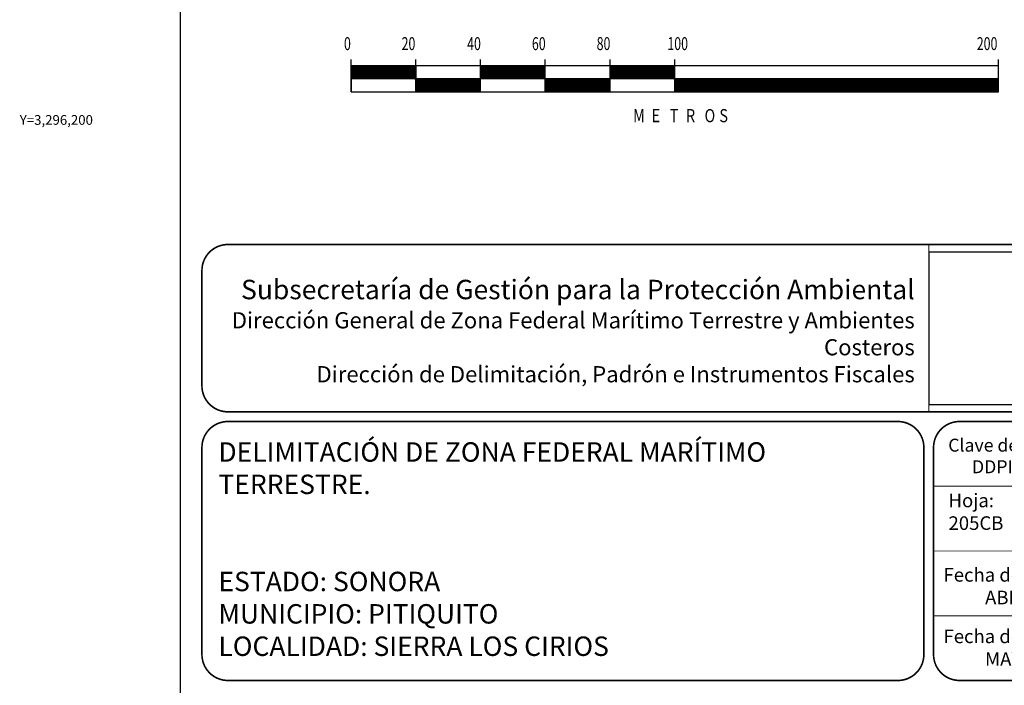
# Model space of a CAD drawing. Units: inches. Extents: x 341476 to 343876, y 3295852 to 3297652.
# Drawn here: x 343415 to 343719, y 3296025 to 3296231 of the extents above; entities that cross this region are included whole.
import ezdxf
from ezdxf.enums import TextEntityAlignment as Align

# ---------------------------------------------------------------- set-up
doc = ezdxf.new("R2010")
doc.units = ezdxf.units.IN
doc.header["$MEASUREMENT"] = 0
doc.linetypes.add('CENTRO1', pattern=[0.44, 0.2, -0.08, 0.08, -0.08])
doc.layers.add('CVL_RET_TX', color=2, linetype='Continuous')
doc.layers.add('Lomo', color=7, linetype='Continuous')
doc.styles.add('MONOTXT4', font='MONOTXT4.shx')
doc.styles.add('ROMANS', font='ROMANS', dxfattribs={"height": 0.2})
picture_1 = doc.add_image_def('image3.jpg', size_in_pixel=(210, 140))

msp = doc.modelspace()

# ---------------------------------------------------------------- linework, layer by layer
at = {"layer": 'Lomo', "color": 7}
for p, q in [((343464.7, 3295947, 1.16), (343464.7, 3297544.63, 1.16)), ((343517.37, 3296208.69, 1.16), (343517.37, 3296218.69, 1.16)), ((343517.37, 3296213.65, 1.16), (343520.41, 3296216.69, 1.16)), ((343517.37, 3296214.01, 1.16), (343520.06, 3296216.69, 1.16)), ((343517.37, 3296214.36, 1.16), (343519.7, 3296216.69, 1.16)), ((343517.37, 3296214.71, 1.16), (343519.35, 3296216.69, 1.16)), ((343517.37, 3296213.3, 1.16), (343520.76, 3296216.69, 1.16)), ((343517.37, 3296215.07, 1.16), (343519, 3296216.69, 1.16)), ((343517.37, 3296215.42, 1.16), (343518.64, 3296216.69, 1.16)), ((343517.37, 3296215.77, 1.16), (343518.29, 3296216.69, 1.16)), ((343517.37, 3296216.13, 1.16), (343517.93, 3296216.69, 1.16)), ((343517.37, 3296216.48, 1.16), (343517.58, 3296216.69, 1.16)), ((343517.37, 3296216.69, 1.16), (343517.37, 3296208.69, 1.16)), ((343517.37, 3296212.94, 1.16), (343521.12, 3296216.69, 1.16)), ((343717.37, 3296216.69, 1.16), (343517.37, 3296216.69, 1.16)), ((343517.47, 3296212.69, 1.16), (343521.47, 3296216.69, 1.16)), ((343517.82, 3296212.69, 1.16), (343521.82, 3296216.69, 1.16)), ((343518.18, 3296212.69, 1.16), (343522.18, 3296216.69, 1.16)), ((343518.53, 3296212.69, 1.16), (343522.53, 3296216.69, 1.16)), ((343518.88, 3296212.69, 1.16), (343522.88, 3296216.69, 1.16)), ((343519.24, 3296212.69, 1.16), (343523.24, 3296216.69, 1.16)), ((343519.59, 3296212.69, 1.16), (343523.59, 3296216.69, 1.16)), ((343519.95, 3296212.69, 1.16), (343523.95, 3296216.69, 1.16)), ((343520.3, 3296212.69, 1.16), (343524.3, 3296216.69, 1.16)), ((343520.65, 3296212.69, 1.16), (343524.65, 3296216.69, 1.16)), ((343521.01, 3296212.69, 1.16), (343525.01, 3296216.69, 1.16)), ((343521.36, 3296212.69, 1.16), (343525.36, 3296216.69, 1.16)), ((343521.71, 3296212.69, 1.16), (343525.71, 3296216.69, 1.16)), ((343522.07, 3296212.69, 1.16), (343526.07, 3296216.69, 1.16)), ((343522.42, 3296212.69, 1.16), (343526.42, 3296216.69, 1.16)), ((343522.77, 3296212.69, 1.16), (343526.77, 3296216.69, 1.16)), ((343523.13, 3296212.69, 1.16), (343527.13, 3296216.69, 1.16)), ((343523.48, 3296212.69, 1.16), (343527.48, 3296216.69, 1.16)), ((343523.83, 3296212.69, 1.16), (343527.83, 3296216.69, 1.16)), ((343524.19, 3296212.69, 1.16), (343528.19, 3296216.69, 1.16)), ((343524.54, 3296212.69, 1.16), (343528.54, 3296216.69, 1.16)), ((343524.89, 3296212.69, 1.16), (343528.89, 3296216.69, 1.16)), ((343525.25, 3296212.69, 1.16), (343529.25, 3296216.69, 1.16)), ((343525.6, 3296212.69, 1.16), (343529.6, 3296216.69, 1.16)), ((343525.96, 3296212.69, 1.16), (343529.96, 3296216.69, 1.16)), ((343526.31, 3296212.69, 1.16), (343530.31, 3296216.69, 1.16)), ((343526.66, 3296212.69, 1.16), (343530.66, 3296216.69, 1.16)), ((343527.02, 3296212.69, 1.16), (343531.02, 3296216.69, 1.16)), ((343527.37, 3296212.69, 1.16), (343531.37, 3296216.69, 1.16)), ((343527.72, 3296212.69, 1.16), (343531.72, 3296216.69, 1.16)), ((343528.08, 3296212.69, 1.16), (343532.08, 3296216.69, 1.16)), ((343528.43, 3296212.69, 1.16), (343532.43, 3296216.69, 1.16)), ((343528.78, 3296212.69, 1.16), (343532.78, 3296216.69, 1.16)), ((343529.14, 3296212.69, 1.16), (343533.14, 3296216.69, 1.16)), ((343529.49, 3296212.69, 1.16), (343533.49, 3296216.69, 1.16)), ((343529.84, 3296212.69, 1.16), (343533.84, 3296216.69, 1.16)), ((343530.2, 3296212.69, 1.16), (343534.2, 3296216.69, 1.16)), ((343530.55, 3296212.69, 1.16), (343534.55, 3296216.69, 1.16)), ((343530.91, 3296212.69, 1.16), (343534.91, 3296216.69, 1.16)), ((343531.26, 3296212.69, 1.16), (343535.26, 3296216.69, 1.16)), ((343531.61, 3296212.69, 1.16), (343535.61, 3296216.69, 1.16)), ((343531.97, 3296212.69, 1.16), (343535.97, 3296216.69, 1.16)), ((343532.32, 3296212.69, 1.16), (343536.32, 3296216.69, 1.16)), ((343532.67, 3296212.69, 1.16), (343536.67, 3296216.69, 1.16)), ((343533.03, 3296212.69, 1.16), (343537.03, 3296216.69, 1.16)), ((343533.38, 3296212.69, 1.16), (343537.37, 3296216.68, 1.16)), ((343533.73, 3296212.69, 1.16), (343537.37, 3296216.33, 1.16)), ((343534.09, 3296212.69, 1.16), (343537.37, 3296215.97, 1.16)), ((343537.37, 3296208.69, 1.16), (343537.37, 3296218.69, 1.16)), ((343537.37, 3296216.69, 1.16), (343537.37, 3296208.69, 1.16)), ((343557.37, 3296208.69, 1.16), (343557.37, 3296218.69, 1.16)), ((343557.37, 3296212.99, 1.16), (343561.07, 3296216.69, 1.16)), ((343557.37, 3296213.35, 1.16), (343560.71, 3296216.69, 1.16)), ((343557.37, 3296213.7, 1.16), (343560.36, 3296216.69, 1.16)), ((343557.37, 3296214.05, 1.16), (343560.01, 3296216.69, 1.16)), ((343557.37, 3296214.41, 1.16), (343559.65, 3296216.69, 1.16)), ((343557.37, 3296214.76, 1.16), (343559.3, 3296216.69, 1.16)), ((343557.37, 3296215.11, 1.16), (343558.95, 3296216.69, 1.16)), ((343557.37, 3296215.47, 1.16), (343558.59, 3296216.69, 1.16)), ((343557.37, 3296215.82, 1.16), (343558.24, 3296216.69, 1.16)), ((343557.37, 3296216.18, 1.16), (343557.89, 3296216.69, 1.16)), ((343557.37, 3296216.53, 1.16), (343557.53, 3296216.69, 1.16)), ((343557.42, 3296212.69, 1.16), (343561.42, 3296216.69, 1.16)), ((343557.78, 3296212.69, 1.16), (343561.78, 3296216.69, 1.16)), ((343558.13, 3296212.69, 1.16), (343562.13, 3296216.69, 1.16)), ((343558.48, 3296212.69, 1.16), (343562.48, 3296216.69, 1.16)), ((343558.84, 3296212.69, 1.16), (343562.84, 3296216.69, 1.16)), ((343559.19, 3296212.69, 1.16), (343563.19, 3296216.69, 1.16)), ((343559.54, 3296212.69, 1.16), (343563.54, 3296216.69, 1.16)), ((343559.9, 3296212.69, 1.16), (343563.9, 3296216.69, 1.16)), ((343560.25, 3296212.69, 1.16), (343564.25, 3296216.69, 1.16)), ((343560.6, 3296212.69, 1.16), (343564.6, 3296216.69, 1.16)), ((343560.96, 3296212.69, 1.16), (343564.96, 3296216.69, 1.16)), ((343561.31, 3296212.69, 1.16), (343565.31, 3296216.69, 1.16)), ((343561.66, 3296212.69, 1.16), (343565.66, 3296216.69, 1.16)), ((343562.02, 3296212.69, 1.16), (343566.02, 3296216.69, 1.16)), ((343562.37, 3296212.69, 1.16), (343566.37, 3296216.69, 1.16)), ((343562.72, 3296212.69, 1.16), (343566.72, 3296216.69, 1.16)), ((343563.08, 3296212.69, 1.16), (343567.08, 3296216.69, 1.16)), ((343563.43, 3296212.69, 1.16), (343567.43, 3296216.69, 1.16)), ((343563.79, 3296212.69, 1.16), (343567.79, 3296216.69, 1.16)), ((343564.14, 3296212.69, 1.16), (343568.14, 3296216.69, 1.16)), ((343564.49, 3296212.69, 1.16), (343568.49, 3296216.69, 1.16)), ((343564.85, 3296212.69, 1.16), (343568.85, 3296216.69, 1.16)), ((343565.2, 3296212.69, 1.16), (343569.2, 3296216.69, 1.16)), ((343565.55, 3296212.69, 1.16), (343569.55, 3296216.69, 1.16)), ((343565.91, 3296212.69, 1.16), (343569.91, 3296216.69, 1.16)), ((343566.26, 3296212.69, 1.16), (343570.26, 3296216.69, 1.16)), ((343566.61, 3296212.69, 1.16), (343570.61, 3296216.69, 1.16)), ((343566.97, 3296212.69, 1.16), (343570.97, 3296216.69, 1.16)), ((343567.32, 3296212.69, 1.16), (343571.32, 3296216.69, 1.16)), ((343567.67, 3296212.69, 1.16), (343571.67, 3296216.69, 1.16)), ((343568.03, 3296212.69, 1.16), (343572.03, 3296216.69, 1.16)), ((343568.38, 3296212.69, 1.16), (343572.38, 3296216.69, 1.16)), ((343568.74, 3296212.69, 1.16), (343572.74, 3296216.69, 1.16)), ((343569.09, 3296212.69, 1.16), (343573.09, 3296216.69, 1.16)), ((343569.44, 3296212.69, 1.16), (343573.44, 3296216.69, 1.16)), ((343569.8, 3296212.69, 1.16), (343573.8, 3296216.69, 1.16)), ((343570.15, 3296212.69, 1.16), (343574.15, 3296216.69, 1.16)), ((343570.5, 3296212.69, 1.16), (343574.5, 3296216.69, 1.16)), ((343570.86, 3296212.69, 1.16), (343574.86, 3296216.69, 1.16)), ((343571.21, 3296212.69, 1.16), (343575.21, 3296216.69, 1.16)), ((343571.56, 3296212.69, 1.16), (343575.56, 3296216.69, 1.16)), ((343571.92, 3296212.69, 1.16), (343575.92, 3296216.69, 1.16)), ((343572.27, 3296212.69, 1.16), (343576.27, 3296216.69, 1.16)), ((343572.62, 3296212.69, 1.16), (343576.62, 3296216.69, 1.16)), ((343572.98, 3296212.69, 1.16), (343576.98, 3296216.69, 1.16)), ((343573.33, 3296212.69, 1.16), (343577.33, 3296216.69, 1.16)), ((343573.69, 3296212.69, 1.16), (343577.37, 3296216.38, 1.16)), ((343574.04, 3296212.69, 1.16), (343577.37, 3296216.02, 1.16)), ((343577.37, 3296208.69, 1.16), (343577.37, 3296218.69, 1.16)), ((343597.37, 3296208.69, 1.16), (343597.37, 3296218.69, 1.16)), ((343597.37, 3296212.69, 1.16), (343601.37, 3296216.69, 1.16)), ((343597.37, 3296213.04, 1.16), (343601.02, 3296216.69, 1.16)), ((343597.37, 3296213.4, 1.16), (343600.67, 3296216.69, 1.16)), ((343597.37, 3296213.75, 1.16), (343600.31, 3296216.69, 1.16)), ((343597.37, 3296214.1, 1.16), (343599.96, 3296216.69, 1.16)), ((343597.37, 3296214.46, 1.16), (343599.61, 3296216.69, 1.16)), ((343597.37, 3296214.81, 1.16), (343599.25, 3296216.69, 1.16)), ((343597.37, 3296215.16, 1.16), (343598.9, 3296216.69, 1.16)), ((343597.37, 3296215.52, 1.16), (343598.54, 3296216.69, 1.16)), ((343597.37, 3296215.87, 1.16), (343598.19, 3296216.69, 1.16)), ((343597.37, 3296216.22, 1.16), (343597.84, 3296216.69, 1.16)), ((343597.37, 3296216.58, 1.16), (343597.48, 3296216.69, 1.16)), ((343597.73, 3296212.69, 1.16), (343601.73, 3296216.69, 1.16)), ((343598.08, 3296212.69, 1.16), (343602.08, 3296216.69, 1.16)), ((343598.43, 3296212.69, 1.16), (343602.43, 3296216.69, 1.16)), ((343598.79, 3296212.69, 1.16), (343602.79, 3296216.69, 1.16)), ((343599.14, 3296212.69, 1.16), (343603.14, 3296216.69, 1.16)), ((343599.49, 3296212.69, 1.16), (343603.49, 3296216.69, 1.16)), ((343599.85, 3296212.69, 1.16), (343603.85, 3296216.69, 1.16)), ((343600.2, 3296212.69, 1.16), (343604.2, 3296216.69, 1.16)), ((343600.56, 3296212.69, 1.16), (343604.56, 3296216.69, 1.16)), ((343600.91, 3296212.69, 1.16), (343604.91, 3296216.69, 1.16)), ((343601.26, 3296212.69, 1.16), (343605.26, 3296216.69, 1.16)), ((343601.62, 3296212.69, 1.16), (343605.62, 3296216.69, 1.16)), ((343601.97, 3296212.69, 1.16), (343605.97, 3296216.69, 1.16)), ((343602.32, 3296212.69, 1.16), (343606.32, 3296216.69, 1.16)), ((343602.68, 3296212.69, 1.16), (343606.68, 3296216.69, 1.16)), ((343603.03, 3296212.69, 1.16), (343607.03, 3296216.69, 1.16)), ((343603.38, 3296212.69, 1.16), (343607.38, 3296216.69, 1.16)), ((343603.74, 3296212.69, 1.16), (343607.74, 3296216.69, 1.16)), ((343604.09, 3296212.69, 1.16), (343608.09, 3296216.69, 1.16)), ((343604.44, 3296212.69, 1.16), (343608.44, 3296216.69, 1.16)), ((343604.8, 3296212.69, 1.16), (343608.8, 3296216.69, 1.16)), ((343605.15, 3296212.69, 1.16), (343609.15, 3296216.69, 1.16)), ((343605.5, 3296212.69, 1.16), (343609.5, 3296216.69, 1.16)), ((343605.86, 3296212.69, 1.16), (343609.86, 3296216.69, 1.16)), ((343606.21, 3296212.69, 1.16), (343610.21, 3296216.69, 1.16)), ((343606.57, 3296212.69, 1.16), (343610.57, 3296216.69, 1.16)), ((343606.92, 3296212.69, 1.16), (343610.92, 3296216.69, 1.16)), ((343607.27, 3296212.69, 1.16), (343611.27, 3296216.69, 1.16)), ((343607.63, 3296212.69, 1.16), (343611.63, 3296216.69, 1.16)), ((343607.98, 3296212.69, 1.16), (343611.98, 3296216.69, 1.16)), ((343608.33, 3296212.69, 1.16), (343612.33, 3296216.69, 1.16)), ((343608.69, 3296212.69, 1.16), (343612.69, 3296216.69, 1.16)), ((343609.04, 3296212.69, 1.16), (343613.04, 3296216.69, 1.16)), ((343609.39, 3296212.69, 1.16), (343613.39, 3296216.69, 1.16)), ((343609.75, 3296212.69, 1.16), (343613.75, 3296216.69, 1.16)), ((343610.1, 3296212.69, 1.16), (343614.1, 3296216.69, 1.16)), ((343610.45, 3296212.69, 1.16), (343614.45, 3296216.69, 1.16)), ((343610.81, 3296212.69, 1.16), (343614.81, 3296216.69, 1.16)), ((343611.16, 3296212.69, 1.16), (343615.16, 3296216.69, 1.16)), ((343611.52, 3296212.69, 1.16), (343615.52, 3296216.69, 1.16)), ((343611.87, 3296212.69, 1.16), (343615.87, 3296216.69, 1.16)), ((343612.22, 3296212.69, 1.16), (343616.22, 3296216.69, 1.16)), ((343612.58, 3296212.69, 1.16), (343616.58, 3296216.69, 1.16)), ((343612.93, 3296212.69, 1.16), (343616.93, 3296216.69, 1.16)), ((343613.28, 3296212.69, 1.16), (343617.28, 3296216.69, 1.16)), ((343613.64, 3296212.69, 1.16), (343617.37, 3296216.42, 1.16)), ((343613.99, 3296212.69, 1.16), (343617.37, 3296216.07, 1.16)), ((343614.34, 3296212.69, 1.16), (343617.37, 3296215.72, 1.16)), ((343617.37, 3296208.69, 1.16), (343617.37, 3296218.69, 1.16)), ((343717.37, 3296208.69, 1.16), (343717.37, 3296218.69, 1.16)), ((343717.37, 3296208.69, 1.16), (343717.37, 3296216.69, 1.16)), ((343717.37, 3296212.69, 1.16), (343517.37, 3296212.69, 1.16)), ((343534.44, 3296212.69, 1.16), (343537.37, 3296215.62, 1.16)), ((343534.79, 3296212.69, 1.16), (343537.37, 3296215.27, 1.16)), ((343535.15, 3296212.69, 1.16), (343537.37, 3296214.91, 1.16)), ((343535.5, 3296212.69, 1.16), (343537.37, 3296214.56, 1.16)), ((343535.85, 3296212.69, 1.16), (343537.37, 3296214.21, 1.16)), ((343536.21, 3296212.69, 1.16), (343537.37, 3296213.85, 1.16)), ((343536.56, 3296212.69, 1.16), (343537.37, 3296213.5, 1.16)), ((343536.92, 3296212.69, 1.16), (343537.37, 3296213.15, 1.16)), ((343537.27, 3296212.69, 1.16), (343537.37, 3296212.79, 1.16)), ((343537.37, 3296212.44, 1.16), (343537.62, 3296212.69, 1.16)), ((343537.37, 3296208.9, 1.16), (343541.16, 3296212.69, 1.16)), ((343537.37, 3296209.26, 1.16), (343540.8, 3296212.69, 1.16)), ((343537.37, 3296209.61, 1.16), (343540.45, 3296212.69, 1.16)), ((343537.37, 3296209.96, 1.16), (343540.1, 3296212.69, 1.16)), ((343537.37, 3296210.32, 1.16), (343539.74, 3296212.69, 1.16)), ((343537.37, 3296210.67, 1.16), (343539.39, 3296212.69, 1.16)), ((343537.37, 3296211.02, 1.16), (343539.04, 3296212.69, 1.16)), ((343537.37, 3296211.38, 1.16), (343538.68, 3296212.69, 1.16)), ((343537.37, 3296211.73, 1.16), (343538.33, 3296212.69, 1.16)), ((343537.37, 3296212.09, 1.16), (343537.98, 3296212.69, 1.16)), ((343537.51, 3296208.69, 1.16), (343541.51, 3296212.69, 1.16)), ((343537.87, 3296208.69, 1.16), (343541.87, 3296212.69, 1.16)), ((343538.22, 3296208.69, 1.16), (343542.22, 3296212.69, 1.16)), ((343538.57, 3296208.69, 1.16), (343542.57, 3296212.69, 1.16)), ((343538.93, 3296208.69, 1.16), (343542.93, 3296212.69, 1.16)), ((343539.28, 3296208.69, 1.16), (343543.28, 3296212.69, 1.16)), ((343539.63, 3296208.69, 1.16), (343543.63, 3296212.69, 1.16)), ((343539.99, 3296208.69, 1.16), (343543.99, 3296212.69, 1.16)), ((343540.34, 3296208.69, 1.16), (343544.34, 3296212.69, 1.16)), ((343540.69, 3296208.69, 1.16), (343544.69, 3296212.69, 1.16)), ((343541.05, 3296208.69, 1.16), (343545.05, 3296212.69, 1.16)), ((343541.4, 3296208.69, 1.16), (343545.4, 3296212.69, 1.16)), ((343541.75, 3296208.69, 1.16), (343545.75, 3296212.69, 1.16)), ((343542.11, 3296208.69, 1.16), (343546.11, 3296212.69, 1.16)), ((343542.46, 3296208.69, 1.16), (343546.46, 3296212.69, 1.16)), ((343542.82, 3296208.69, 1.16), (343546.82, 3296212.69, 1.16)), ((343543.17, 3296208.69, 1.16), (343547.17, 3296212.69, 1.16)), ((343543.52, 3296208.69, 1.16), (343547.52, 3296212.69, 1.16)), ((343543.88, 3296208.69, 1.16), (343547.88, 3296212.69, 1.16)), ((343544.23, 3296208.69, 1.16), (343548.23, 3296212.69, 1.16)), ((343544.58, 3296208.69, 1.16), (343548.58, 3296212.69, 1.16)), ((343544.94, 3296208.69, 1.16), (343548.94, 3296212.69, 1.16)), ((343545.29, 3296208.69, 1.16), (343549.29, 3296212.69, 1.16)), ((343545.64, 3296208.69, 1.16), (343549.64, 3296212.69, 1.16)), ((343546, 3296208.69, 1.16), (343550, 3296212.69, 1.16)), ((343546.35, 3296208.69, 1.16), (343550.35, 3296212.69, 1.16)), ((343546.7, 3296208.69, 1.16), (343550.7, 3296212.69, 1.16)), ((343547.06, 3296208.69, 1.16), (343551.06, 3296212.69, 1.16)), ((343547.41, 3296208.69, 1.16), (343551.41, 3296212.69, 1.16)), ((343547.76, 3296208.69, 1.16), (343551.76, 3296212.69, 1.16)), ((343548.12, 3296208.69, 1.16), (343552.12, 3296212.69, 1.16)), ((343548.47, 3296208.69, 1.16), (343552.47, 3296212.69, 1.16)), ((343548.83, 3296208.69, 1.16), (343552.83, 3296212.69, 1.16)), ((343549.18, 3296208.69, 1.16), (343553.18, 3296212.69, 1.16)), ((343549.53, 3296208.69, 1.16), (343553.53, 3296212.69, 1.16)), ((343549.89, 3296208.69, 1.16), (343553.89, 3296212.69, 1.16)), ((343550.24, 3296208.69, 1.16), (343554.24, 3296212.69, 1.16)), ((343550.59, 3296208.69, 1.16), (343554.59, 3296212.69, 1.16)), ((343550.95, 3296208.69, 1.16), (343554.95, 3296212.69, 1.16)), ((343551.3, 3296208.69, 1.16), (343555.3, 3296212.69, 1.16)), ((343551.65, 3296208.69, 1.16), (343555.65, 3296212.69, 1.16)), ((343552.01, 3296208.69, 1.16), (343556.01, 3296212.69, 1.16)), ((343552.36, 3296208.69, 1.16), (343556.36, 3296212.69, 1.16)), ((343552.71, 3296208.69, 1.16), (343556.71, 3296212.69, 1.16)), ((343553.07, 3296208.69, 1.16), (343557.07, 3296212.69, 1.16)), ((343574.39, 3296212.69, 1.16), (343577.37, 3296215.67, 1.16)), ((343574.75, 3296212.69, 1.16), (343577.37, 3296215.32, 1.16)), ((343575.1, 3296212.69, 1.16), (343577.37, 3296214.96, 1.16)), ((343575.45, 3296212.69, 1.16), (343577.37, 3296214.61, 1.16)), ((343575.81, 3296212.69, 1.16), (343577.37, 3296214.26, 1.16)), ((343576.16, 3296212.69, 1.16), (343577.37, 3296213.9, 1.16)), ((343576.51, 3296212.69, 1.16), (343577.37, 3296213.55, 1.16)), ((343576.87, 3296212.69, 1.16), (343577.37, 3296213.19, 1.16)), ((343577.22, 3296212.69, 1.16), (343577.37, 3296212.84, 1.16)), ((343577.37, 3296208.95, 1.16), (343581.11, 3296212.69, 1.16)), ((343577.37, 3296209.31, 1.16), (343580.76, 3296212.69, 1.16)), ((343577.37, 3296209.66, 1.16), (343580.4, 3296212.69, 1.16)), ((343577.37, 3296210.01, 1.16), (343580.05, 3296212.69, 1.16)), ((343577.37, 3296210.37, 1.16), (343579.7, 3296212.69, 1.16)), ((343577.37, 3296210.72, 1.16), (343579.34, 3296212.69, 1.16)), ((343577.37, 3296211.07, 1.16), (343578.99, 3296212.69, 1.16)), ((343577.37, 3296211.43, 1.16), (343578.63, 3296212.69, 1.16)), ((343577.37, 3296211.78, 1.16), (343578.28, 3296212.69, 1.16)), ((343577.37, 3296212.13, 1.16), (343577.93, 3296212.69, 1.16)), ((343577.37, 3296212.49, 1.16), (343577.57, 3296212.69, 1.16)), ((343577.46, 3296208.69, 1.16), (343581.46, 3296212.69, 1.16)), ((343577.82, 3296208.69, 1.16), (343581.82, 3296212.69, 1.16)), ((343578.17, 3296208.69, 1.16), (343582.17, 3296212.69, 1.16)), ((343578.52, 3296208.69, 1.16), (343582.52, 3296212.69, 1.16)), ((343578.88, 3296208.69, 1.16), (343582.88, 3296212.69, 1.16)), ((343579.23, 3296208.69, 1.16), (343583.23, 3296212.69, 1.16)), ((343579.58, 3296208.69, 1.16), (343583.58, 3296212.69, 1.16)), ((343579.94, 3296208.69, 1.16), (343583.94, 3296212.69, 1.16)), ((343580.29, 3296208.69, 1.16), (343584.29, 3296212.69, 1.16)), ((343580.65, 3296208.69, 1.16), (343584.65, 3296212.69, 1.16)), ((343581, 3296208.69, 1.16), (343585, 3296212.69, 1.16)), ((343581.35, 3296208.69, 1.16), (343585.35, 3296212.69, 1.16)), ((343581.71, 3296208.69, 1.16), (343585.71, 3296212.69, 1.16)), ((343582.06, 3296208.69, 1.16), (343586.06, 3296212.69, 1.16)), ((343582.41, 3296208.69, 1.16), (343586.41, 3296212.69, 1.16)), ((343582.77, 3296208.69, 1.16), (343586.77, 3296212.69, 1.16)), ((343583.12, 3296208.69, 1.16), (343587.12, 3296212.69, 1.16)), ((343583.47, 3296208.69, 1.16), (343587.47, 3296212.69, 1.16)), ((343583.83, 3296208.69, 1.16), (343587.83, 3296212.69, 1.16)), ((343584.18, 3296208.69, 1.16), (343588.18, 3296212.69, 1.16)), ((343584.53, 3296208.69, 1.16), (343588.53, 3296212.69, 1.16)), ((343584.89, 3296208.69, 1.16), (343588.89, 3296212.69, 1.16)), ((343585.24, 3296208.69, 1.16), (343589.24, 3296212.69, 1.16)), ((343585.6, 3296208.69, 1.16), (343589.6, 3296212.69, 1.16)), ((343585.95, 3296208.69, 1.16), (343589.95, 3296212.69, 1.16)), ((343586.3, 3296208.69, 1.16), (343590.3, 3296212.69, 1.16)), ((343586.66, 3296208.69, 1.16), (343590.66, 3296212.69, 1.16)), ((343587.01, 3296208.69, 1.16), (343591.01, 3296212.69, 1.16)), ((343587.36, 3296208.69, 1.16), (343591.36, 3296212.69, 1.16)), ((343587.72, 3296208.69, 1.16), (343591.72, 3296212.69, 1.16)), ((343588.07, 3296208.69, 1.16), (343592.07, 3296212.69, 1.16)), ((343588.42, 3296208.69, 1.16), (343592.42, 3296212.69, 1.16)), ((343588.78, 3296208.69, 1.16), (343592.78, 3296212.69, 1.16)), ((343589.13, 3296208.69, 1.16), (343593.13, 3296212.69, 1.16)), ((343589.48, 3296208.69, 1.16), (343593.48, 3296212.69, 1.16)), ((343589.84, 3296208.69, 1.16), (343593.84, 3296212.69, 1.16)), ((343590.19, 3296208.69, 1.16), (343594.19, 3296212.69, 1.16)), ((343590.54, 3296208.69, 1.16), (343594.54, 3296212.69, 1.16)), ((343590.9, 3296208.69, 1.16), (343594.9, 3296212.69, 1.16)), ((343591.25, 3296208.69, 1.16), (343595.25, 3296212.69, 1.16)), ((343591.61, 3296208.69, 1.16), (343595.61, 3296212.69, 1.16)), ((343591.96, 3296208.69, 1.16), (343595.96, 3296212.69, 1.16)), ((343592.31, 3296208.69, 1.16), (343596.31, 3296212.69, 1.16)), ((343592.67, 3296208.69, 1.16), (343596.67, 3296212.69, 1.16)), ((343593.02, 3296208.69, 1.16), (343597.02, 3296212.69, 1.16)), ((343593.37, 3296208.69, 1.16), (343597.37, 3296212.69, 1.16)), ((343614.7, 3296212.69, 1.16), (343617.37, 3296215.36, 1.16)), ((343615.05, 3296212.69, 1.16), (343617.37, 3296215.01, 1.16)), ((343615.4, 3296212.69, 1.16), (343617.37, 3296214.66, 1.16)), ((343615.76, 3296212.69, 1.16), (343617.37, 3296214.3, 1.16)), ((343616.11, 3296212.69, 1.16), (343617.37, 3296213.95, 1.16)), ((343616.47, 3296212.69, 1.16), (343617.37, 3296213.6, 1.16)), ((343616.82, 3296212.69, 1.16), (343617.37, 3296213.24, 1.16)), ((343617.17, 3296212.69, 1.16), (343617.37, 3296212.89, 1.16)), ((343617.37, 3296209, 1.16), (343621.06, 3296212.69, 1.16)), ((343617.37, 3296209.35, 1.16), (343620.71, 3296212.69, 1.16)), ((343617.37, 3296209.71, 1.16), (343620.35, 3296212.69, 1.16)), ((343617.37, 3296210.06, 1.16), (343620, 3296212.69, 1.16)), ((343617.37, 3296210.41, 1.16), (343619.65, 3296212.69, 1.16)), ((343617.37, 3296210.77, 1.16), (343619.29, 3296212.69, 1.16)), ((343617.37, 3296211.12, 1.16), (343618.94, 3296212.69, 1.16)), ((343617.37, 3296211.48, 1.16), (343618.59, 3296212.69, 1.16)), ((343617.37, 3296211.83, 1.16), (343618.23, 3296212.69, 1.16)), ((343617.37, 3296212.18, 1.16), (343617.88, 3296212.69, 1.16)), ((343617.37, 3296212.54, 1.16), (343617.53, 3296212.69, 1.16)), ((343617.41, 3296208.69, 1.16), (343621.41, 3296212.69, 1.16)), ((343617.77, 3296208.69, 1.16), (343621.77, 3296212.69, 1.16)), ((343618.12, 3296208.69, 1.16), (343622.12, 3296212.69, 1.16)), ((343618.48, 3296208.69, 1.16), (343622.48, 3296212.69, 1.16)), ((343618.83, 3296208.69, 1.16), (343622.83, 3296212.69, 1.16)), ((343619.18, 3296208.69, 1.16), (343623.18, 3296212.69, 1.16)), ((343619.54, 3296208.69, 1.16), (343623.54, 3296212.69, 1.16)), ((343619.89, 3296208.69, 1.16), (343623.89, 3296212.69, 1.16)), ((343620.24, 3296208.69, 1.16), (343624.24, 3296212.69, 1.16)), ((343620.6, 3296208.69, 1.16), (343624.6, 3296212.69, 1.16)), ((343620.95, 3296208.69, 1.16), (343624.95, 3296212.69, 1.16)), ((343621.3, 3296208.69, 1.16), (343625.3, 3296212.69, 1.16)), ((343621.66, 3296208.69, 1.16), (343625.66, 3296212.69, 1.16)), ((343622.01, 3296208.69, 1.16), (343626.01, 3296212.69, 1.16)), ((343622.36, 3296208.69, 1.16), (343626.36, 3296212.69, 1.16)), ((343622.72, 3296208.69, 1.16), (343626.72, 3296212.69, 1.16)), ((343623.07, 3296208.69, 1.16), (343627.07, 3296212.69, 1.16)), ((343623.43, 3296208.69, 1.16), (343627.43, 3296212.69, 1.16)), ((343623.78, 3296208.69, 1.16), (343627.78, 3296212.69, 1.16)), ((343624.13, 3296208.69, 1.16), (343628.13, 3296212.69, 1.16)), ((343624.49, 3296208.69, 1.16), (343628.49, 3296212.69, 1.16)), ((343624.84, 3296208.69, 1.16), (343628.84, 3296212.69, 1.16)), ((343625.19, 3296208.69, 1.16), (343629.19, 3296212.69, 1.16)), ((343625.55, 3296208.69, 1.16), (343629.55, 3296212.69, 1.16)), ((343625.9, 3296208.69, 1.16), (343629.9, 3296212.69, 1.16)), ((343626.25, 3296208.69, 1.16), (343630.25, 3296212.69, 1.16)), ((343626.61, 3296208.69, 1.16), (343630.61, 3296212.69, 1.16)), ((343626.96, 3296208.69, 1.16), (343630.96, 3296212.69, 1.16)), ((343627.31, 3296208.69, 1.16), (343631.31, 3296212.69, 1.16)), ((343627.67, 3296208.69, 1.16), (343631.67, 3296212.69, 1.16)), ((343628.02, 3296208.69, 1.16), (343632.02, 3296212.69, 1.16)), ((343628.37, 3296208.69, 1.16), (343632.37, 3296212.69, 1.16)), ((343628.73, 3296208.69, 1.16), (343632.73, 3296212.69, 1.16)), ((343629.08, 3296208.69, 1.16), (343633.08, 3296212.69, 1.16)), ((343629.44, 3296208.69, 1.16), (343633.44, 3296212.69, 1.16)), ((343629.79, 3296208.69, 1.16), (343633.79, 3296212.69, 1.16)), ((343630.14, 3296208.69, 1.16), (343634.14, 3296212.69, 1.16)), ((343630.5, 3296208.69, 1.16), (343634.5, 3296212.69, 1.16)), ((343630.85, 3296208.69, 1.16), (343634.85, 3296212.69, 1.16)), ((343631.2, 3296208.69, 1.16), (343635.2, 3296212.69, 1.16)), ((343631.56, 3296208.69, 1.16), (343635.56, 3296212.69, 1.16)), ((343631.91, 3296208.69, 1.16), (343635.91, 3296212.69, 1.16)), ((343632.26, 3296208.69, 1.16), (343636.26, 3296212.69, 1.16)), ((343632.62, 3296208.69, 1.16), (343636.62, 3296212.69, 1.16)), ((343632.97, 3296208.69, 1.16), (343636.97, 3296212.69, 1.16)), ((343633.32, 3296208.69, 1.16), (343637.32, 3296212.69, 1.16)), ((343633.68, 3296208.69, 1.16), (343637.68, 3296212.69, 1.16)), ((343634.03, 3296208.69, 1.16), (343638.03, 3296212.69, 1.16)), ((343634.39, 3296208.69, 1.16), (343638.39, 3296212.69, 1.16)), ((343634.74, 3296208.69, 1.16), (343638.74, 3296212.69, 1.16)), ((343635.09, 3296208.69, 1.16), (343639.09, 3296212.69, 1.16)), ((343635.45, 3296208.69, 1.16), (343639.45, 3296212.69, 1.16)), ((343635.8, 3296208.69, 1.16), (343639.8, 3296212.69, 1.16)), ((343636.15, 3296208.69, 1.16), (343640.15, 3296212.69, 1.16)), ((343636.51, 3296208.69, 1.16), (343640.51, 3296212.69, 1.16)), ((343636.86, 3296208.69, 1.16), (343640.86, 3296212.69, 1.16)), ((343637.21, 3296208.69, 1.16), (343641.21, 3296212.69, 1.16)), ((343637.57, 3296208.69, 1.16), (343641.57, 3296212.69, 1.16)), ((343637.92, 3296208.69, 1.16), (343641.92, 3296212.69, 1.16)), ((343638.27, 3296208.69, 1.16), (343642.27, 3296212.69, 1.16)), ((343638.63, 3296208.69, 1.16), (343642.63, 3296212.69, 1.16)), ((343638.98, 3296208.69, 1.16), (343642.98, 3296212.69, 1.16)), ((343639.34, 3296208.69, 1.16), (343643.34, 3296212.69, 1.16)), ((343639.69, 3296208.69, 1.16), (343643.69, 3296212.69, 1.16)), ((343640.04, 3296208.69, 1.16), (343644.04, 3296212.69, 1.16)), ((343640.4, 3296208.69, 1.16), (343644.4, 3296212.69, 1.16)), ((343640.75, 3296208.69, 1.16), (343644.75, 3296212.69, 1.16)), ((343641.1, 3296208.69, 1.16), (343645.1, 3296212.69, 1.16)), ((343641.46, 3296208.69, 1.16), (343645.46, 3296212.69, 1.16)), ((343641.81, 3296208.69, 1.16), (343645.81, 3296212.69, 1.16)), ((343642.16, 3296208.69, 1.16), (343646.16, 3296212.69, 1.16)), ((343642.52, 3296208.69, 1.16), (343646.52, 3296212.69, 1.16)), ((343642.87, 3296208.69, 1.16), (343646.87, 3296212.69, 1.16)), ((343643.22, 3296208.69, 1.16), (343647.22, 3296212.69, 1.16)), ((343643.58, 3296208.69, 1.16), (343647.58, 3296212.69, 1.16)), ((343643.93, 3296208.69, 1.16), (343647.93, 3296212.69, 1.16)), ((343644.28, 3296208.69, 1.16), (343648.28, 3296212.69, 1.16)), ((343644.64, 3296208.69, 1.16), (343648.64, 3296212.69, 1.16)), ((343644.99, 3296208.69, 1.16), (343648.99, 3296212.69, 1.16)), ((343645.35, 3296208.69, 1.16), (343649.35, 3296212.69, 1.16)), ((343645.7, 3296208.69, 1.16), (343649.7, 3296212.69, 1.16)), ((343646.05, 3296208.69, 1.16), (343650.05, 3296212.69, 1.16)), ((343646.41, 3296208.69, 1.16), (343650.41, 3296212.69, 1.16)), ((343646.76, 3296208.69, 1.16), (343650.76, 3296212.69, 1.16)), ((343647.11, 3296208.69, 1.16), (343651.11, 3296212.69, 1.16)), ((343647.47, 3296208.69, 1.16), (343651.47, 3296212.69, 1.16)), ((343647.82, 3296208.69, 1.16), (343651.82, 3296212.69, 1.16)), ((343648.17, 3296208.69, 1.16), (343652.17, 3296212.69, 1.16)), ((343648.53, 3296208.69, 1.16), (343652.53, 3296212.69, 1.16)), ((343648.88, 3296208.69, 1.16), (343652.88, 3296212.69, 1.16)), ((343649.23, 3296208.69, 1.16), (343653.23, 3296212.69, 1.16)), ((343649.59, 3296208.69, 1.16), (343653.59, 3296212.69, 1.16)), ((343649.94, 3296208.69, 1.16), (343653.94, 3296212.69, 1.16)), ((343650.3, 3296208.69, 1.16), (343654.3, 3296212.69, 1.16)), ((343650.65, 3296208.69, 1.16), (343654.65, 3296212.69, 1.16)), ((343651, 3296208.69, 1.16), (343655, 3296212.69, 1.16)), ((343651.36, 3296208.69, 1.16), (343655.36, 3296212.69, 1.16)), ((343651.71, 3296208.69, 1.16), (343655.71, 3296212.69, 1.16)), ((343652.06, 3296208.69, 1.16), (343656.06, 3296212.69, 1.16)), ((343652.42, 3296208.69, 1.16), (343656.42, 3296212.69, 1.16)), ((343652.77, 3296208.69, 1.16), (343656.77, 3296212.69, 1.16)), ((343653.12, 3296208.69, 1.16), (343657.12, 3296212.69, 1.16)), ((343653.48, 3296208.69, 1.16), (343657.48, 3296212.69, 1.16)), ((343653.83, 3296208.69, 1.16), (343657.83, 3296212.69, 1.16)), ((343654.18, 3296208.69, 1.16), (343658.18, 3296212.69, 1.16)), ((343654.54, 3296208.69, 1.16), (343658.54, 3296212.69, 1.16)), ((343654.89, 3296208.69, 1.16), (343658.89, 3296212.69, 1.16)), ((343655.25, 3296208.69, 1.16), (343659.25, 3296212.69, 1.16)), ((343655.6, 3296208.69, 1.16), (343659.6, 3296212.69, 1.16)), ((343655.95, 3296208.69, 1.16), (343659.95, 3296212.69, 1.16)), ((343656.31, 3296208.69, 1.16), (343660.31, 3296212.69, 1.16)), ((343656.66, 3296208.69, 1.16), (343660.66, 3296212.69, 1.16)), ((343657.01, 3296208.69, 1.16), (343661.01, 3296212.69, 1.16)), ((343657.37, 3296208.69, 1.16), (343661.37, 3296212.69, 1.16)), ((343657.72, 3296208.69, 1.16), (343661.72, 3296212.69, 1.16)), ((343658.07, 3296208.69, 1.16), (343662.07, 3296212.69, 1.16)), ((343658.43, 3296208.69, 1.16), (343662.43, 3296212.69, 1.16)), ((343658.78, 3296208.69, 1.16), (343662.78, 3296212.69, 1.16)), ((343659.13, 3296208.69, 1.16), (343663.13, 3296212.69, 1.16)), ((343659.49, 3296208.69, 1.16), (343663.49, 3296212.69, 1.16)), ((343659.84, 3296208.69, 1.16), (343663.84, 3296212.69, 1.16)), ((343660.19, 3296208.69, 1.16), (343664.19, 3296212.69, 1.16)), ((343660.55, 3296208.69, 1.16), (343664.55, 3296212.69, 1.16)), ((343660.9, 3296208.69, 1.16), (343664.9, 3296212.69, 1.16)), ((343661.26, 3296208.69, 1.16), (343665.26, 3296212.69, 1.16)), ((343661.61, 3296208.69, 1.16), (343665.61, 3296212.69, 1.16)), ((343661.96, 3296208.69, 1.16), (343665.96, 3296212.69, 1.16)), ((343662.32, 3296208.69, 1.16), (343666.32, 3296212.69, 1.16)), ((343662.67, 3296208.69, 1.16), (343666.67, 3296212.69, 1.16)), ((343663.02, 3296208.69, 1.16), (343667.02, 3296212.69, 1.16)), ((343663.38, 3296208.69, 1.16), (343667.38, 3296212.69, 1.16)), ((343663.73, 3296208.69, 1.16), (343667.73, 3296212.69, 1.16)), ((343664.08, 3296208.69, 1.16), (343668.08, 3296212.69, 1.16)), ((343664.44, 3296208.69, 1.16), (343668.44, 3296212.69, 1.16)), ((343664.79, 3296208.69, 1.16), (343668.79, 3296212.69, 1.16)), ((343665.14, 3296208.69, 1.16), (343669.14, 3296212.69, 1.16)), ((343665.5, 3296208.69, 1.16), (343669.5, 3296212.69, 1.16)), ((343665.85, 3296208.69, 1.16), (343669.85, 3296212.69, 1.16)), ((343666.21, 3296208.69, 1.16), (343670.21, 3296212.69, 1.16)), ((343666.56, 3296208.69, 1.16), (343670.56, 3296212.69, 1.16)), ((343666.91, 3296208.69, 1.16), (343670.91, 3296212.69, 1.16)), ((343667.27, 3296208.69, 1.16), (343671.27, 3296212.69, 1.16)), ((343667.62, 3296208.69, 1.16), (343671.62, 3296212.69, 1.16)), ((343667.97, 3296208.69, 1.16), (343671.97, 3296212.69, 1.16)), ((343668.33, 3296208.69, 1.16), (343672.33, 3296212.69, 1.16)), ((343668.68, 3296208.69, 1.16), (343672.68, 3296212.69, 1.16)), ((343669.03, 3296208.69, 1.16), (343673.03, 3296212.69, 1.16)), ((343669.39, 3296208.69, 1.16), (343673.39, 3296212.69, 1.16)), ((343669.74, 3296208.69, 1.16), (343673.74, 3296212.69, 1.16)), ((343670.09, 3296208.69, 1.16), (343674.09, 3296212.69, 1.16)), ((343670.45, 3296208.69, 1.16), (343674.45, 3296212.69, 1.16)), ((343670.8, 3296208.69, 1.16), (343674.8, 3296212.69, 1.16)), ((343671.15, 3296208.69, 1.16), (343675.15, 3296212.69, 1.16)), ((343671.51, 3296208.69, 1.16), (343675.51, 3296212.69, 1.16)), ((343671.86, 3296208.69, 1.16), (343675.86, 3296212.69, 1.16)), ((343672.22, 3296208.69, 1.16), (343676.22, 3296212.69, 1.16)), ((343672.57, 3296208.69, 1.16), (343676.57, 3296212.69, 1.16)), ((343672.92, 3296208.69, 1.16), (343676.92, 3296212.69, 1.16)), ((343673.28, 3296208.69, 1.16), (343677.28, 3296212.69, 1.16)), ((343673.63, 3296208.69, 1.16), (343677.63, 3296212.69, 1.16)), ((343673.98, 3296208.69, 1.16), (343677.98, 3296212.69, 1.16)), ((343674.34, 3296208.69, 1.16), (343678.34, 3296212.69, 1.16)), ((343674.69, 3296208.69, 1.16), (343678.69, 3296212.69, 1.16)), ((343675.04, 3296208.69, 1.16), (343679.04, 3296212.69, 1.16)), ((343675.4, 3296208.69, 1.16), (343679.4, 3296212.69, 1.16)), ((343675.75, 3296208.69, 1.16), (343679.75, 3296212.69, 1.16)), ((343676.1, 3296208.69, 1.16), (343680.1, 3296212.69, 1.16)), ((343676.46, 3296208.69, 1.16), (343680.46, 3296212.69, 1.16)), ((343676.81, 3296208.69, 1.16), (343680.81, 3296212.69, 1.16)), ((343677.17, 3296208.69, 1.16), (343681.17, 3296212.69, 1.16)), ((343677.52, 3296208.69, 1.16), (343681.52, 3296212.69, 1.16)), ((343677.87, 3296208.69, 1.16), (343681.87, 3296212.69, 1.16)), ((343678.23, 3296208.69, 1.16), (343682.23, 3296212.69, 1.16)), ((343678.58, 3296208.69, 1.16), (343682.58, 3296212.69, 1.16)), ((343678.93, 3296208.69, 1.16), (343682.93, 3296212.69, 1.16)), ((343679.29, 3296208.69, 1.16), (343683.29, 3296212.69, 1.16)), ((343679.64, 3296208.69, 1.16), (343683.64, 3296212.69, 1.16)), ((343679.99, 3296208.69, 1.16), (343683.99, 3296212.69, 1.16)), ((343680.35, 3296208.69, 1.16), (343684.35, 3296212.69, 1.16)), ((343680.7, 3296208.69, 1.16), (343684.7, 3296212.69, 1.16)), ((343681.05, 3296208.69, 1.16), (343685.05, 3296212.69, 1.16)), ((343681.41, 3296208.69, 1.16), (343685.41, 3296212.69, 1.16)), ((343681.76, 3296208.69, 1.16), (343685.76, 3296212.69, 1.16)), ((343682.12, 3296208.69, 1.16), (343686.12, 3296212.69, 1.16)), ((343682.47, 3296208.69, 1.16), (343686.47, 3296212.69, 1.16)), ((343682.82, 3296208.69, 1.16), (343686.82, 3296212.69, 1.16)), ((343683.18, 3296208.69, 1.16), (343687.18, 3296212.69, 1.16)), ((343683.53, 3296208.69, 1.16), (343687.53, 3296212.69, 1.16)), ((343683.88, 3296208.69, 1.16), (343687.88, 3296212.69, 1.16)), ((343684.24, 3296208.69, 1.16), (343688.24, 3296212.69, 1.16)), ((343684.59, 3296208.69, 1.16), (343688.59, 3296212.69, 1.16)), ((343684.94, 3296208.69, 1.16), (343688.94, 3296212.69, 1.16)), ((343685.3, 3296208.69, 1.16), (343689.3, 3296212.69, 1.16)), ((343685.65, 3296208.69, 1.16), (343689.65, 3296212.69, 1.16)), ((343686, 3296208.69, 1.16), (343690, 3296212.69, 1.16)), ((343686.36, 3296208.69, 1.16), (343690.36, 3296212.69, 1.16)), ((343686.71, 3296208.69, 1.16), (343690.71, 3296212.69, 1.16)), ((343687.06, 3296208.69, 1.16), (343691.06, 3296212.69, 1.16)), ((343687.42, 3296208.69, 1.16), (343691.42, 3296212.69, 1.16)), ((343687.77, 3296208.69, 1.16), (343691.77, 3296212.69, 1.16)), ((343688.13, 3296208.69, 1.16), (343692.13, 3296212.69, 1.16)), ((343688.48, 3296208.69, 1.16), (343692.48, 3296212.69, 1.16)), ((343688.83, 3296208.69, 1.16), (343692.83, 3296212.69, 1.16)), ((343689.19, 3296208.69, 1.16), (343693.19, 3296212.69, 1.16)), ((343689.54, 3296208.69, 1.16), (343693.54, 3296212.69, 1.16)), ((343689.89, 3296208.69, 1.16), (343693.89, 3296212.69, 1.16)), ((343690.25, 3296208.69, 1.16), (343694.25, 3296212.69, 1.16)), ((343690.6, 3296208.69, 1.16), (343694.6, 3296212.69, 1.16)), ((343690.95, 3296208.69, 1.16), (343694.95, 3296212.69, 1.16)), ((343691.31, 3296208.69, 1.16), (343695.31, 3296212.69, 1.16)), ((343691.66, 3296208.69, 1.16), (343695.66, 3296212.69, 1.16)), ((343692.01, 3296208.69, 1.16), (343696.01, 3296212.69, 1.16)), ((343692.37, 3296208.69, 1.16), (343696.37, 3296212.69, 1.16)), ((343692.72, 3296208.69, 1.16), (343696.72, 3296212.69, 1.16)), ((343693.08, 3296208.69, 1.16), (343697.08, 3296212.69, 1.16)), ((343693.43, 3296208.69, 1.16), (343697.43, 3296212.69, 1.16)), ((343693.78, 3296208.69, 1.16), (343697.78, 3296212.69, 1.16)), ((343694.14, 3296208.69, 1.16), (343698.14, 3296212.69, 1.16)), ((343694.49, 3296208.69, 1.16), (343698.49, 3296212.69, 1.16)), ((343694.84, 3296208.69, 1.16), (343698.84, 3296212.69, 1.16)), ((343695.2, 3296208.69, 1.16), (343699.2, 3296212.69, 1.16)), ((343695.55, 3296208.69, 1.16), (343699.55, 3296212.69, 1.16)), ((343695.9, 3296208.69, 1.16), (343699.9, 3296212.69, 1.16)), ((343696.26, 3296208.69, 1.16), (343700.26, 3296212.69, 1.16)), ((343696.61, 3296208.69, 1.16), (343700.61, 3296212.69, 1.16)), ((343696.96, 3296208.69, 1.16), (343700.96, 3296212.69, 1.16)), ((343697.32, 3296208.69, 1.16), (343701.32, 3296212.69, 1.16)), ((343697.67, 3296208.69, 1.16), (343701.67, 3296212.69, 1.16)), ((343698.03, 3296208.69, 1.16), (343702.03, 3296212.69, 1.16)), ((343698.38, 3296208.69, 1.16), (343702.38, 3296212.69, 1.16)), ((343698.73, 3296208.69, 1.16), (343702.73, 3296212.69, 1.16)), ((343699.09, 3296208.69, 1.16), (343703.09, 3296212.69, 1.16)), ((343699.44, 3296208.69, 1.16), (343703.44, 3296212.69, 1.16)), ((343699.79, 3296208.69, 1.16), (343703.79, 3296212.69, 1.16)), ((343700.15, 3296208.69, 1.16), (343704.15, 3296212.69, 1.16)), ((343700.5, 3296208.69, 1.16), (343704.5, 3296212.69, 1.16)), ((343700.85, 3296208.69, 1.16), (343704.85, 3296212.69, 1.16)), ((343701.21, 3296208.69, 1.16), (343705.21, 3296212.69, 1.16)), ((343701.56, 3296208.69, 1.16), (343705.56, 3296212.69, 1.16)), ((343701.91, 3296208.69, 1.16), (343705.91, 3296212.69, 1.16)), ((343702.27, 3296208.69, 1.16), (343706.27, 3296212.69, 1.16)), ((343702.62, 3296208.69, 1.16), (343706.62, 3296212.69, 1.16)), ((343702.97, 3296208.69, 1.16), (343706.97, 3296212.69, 1.16)), ((343703.33, 3296208.69, 1.16), (343707.33, 3296212.69, 1.16)), ((343703.68, 3296208.69, 1.16), (343707.68, 3296212.69, 1.16)), ((343704.04, 3296208.69, 1.16), (343708.04, 3296212.69, 1.16)), ((343704.39, 3296208.69, 1.16), (343708.39, 3296212.69, 1.16)), ((343704.74, 3296208.69, 1.16), (343708.74, 3296212.69, 1.16)), ((343705.1, 3296208.69, 1.16), (343709.1, 3296212.69, 1.16)), ((343705.45, 3296208.69, 1.16), (343709.45, 3296212.69, 1.16)), ((343705.8, 3296208.69, 1.16), (343709.8, 3296212.69, 1.16)), ((343706.16, 3296208.69, 1.16), (343710.16, 3296212.69, 1.16)), ((343706.51, 3296208.69, 1.16), (343710.51, 3296212.69, 1.16)), ((343706.86, 3296208.69, 1.16), (343710.86, 3296212.69, 1.16)), ((343707.22, 3296208.69, 1.16), (343711.22, 3296212.69, 1.16)), ((343707.57, 3296208.69, 1.16), (343711.57, 3296212.69, 1.16)), ((343707.92, 3296208.69, 1.16), (343711.92, 3296212.69, 1.16)), ((343708.28, 3296208.69, 1.16), (343712.28, 3296212.69, 1.16)), ((343708.63, 3296208.69, 1.16), (343712.63, 3296212.69, 1.16)), ((343708.99, 3296208.69, 1.16), (343712.99, 3296212.69, 1.16)), ((343709.34, 3296208.69, 1.16), (343713.34, 3296212.69, 1.16)), ((343709.69, 3296208.69, 1.16), (343713.69, 3296212.69, 1.16)), ((343710.05, 3296208.69, 1.16), (343714.05, 3296212.69, 1.16)), ((343710.4, 3296208.69, 1.16), (343714.4, 3296212.69, 1.16)), ((343710.75, 3296208.69, 1.16), (343714.75, 3296212.69, 1.16)), ((343711.11, 3296208.69, 1.16), (343715.11, 3296212.69, 1.16)), ((343711.46, 3296208.69, 1.16), (343715.46, 3296212.69, 1.16)), ((343711.81, 3296208.69, 1.16), (343715.81, 3296212.69, 1.16)), ((343712.17, 3296208.69, 1.16), (343716.17, 3296212.69, 1.16)), ((343712.52, 3296208.69, 1.16), (343716.52, 3296212.69, 1.16)), ((343712.87, 3296208.69, 1.16), (343716.87, 3296212.69, 1.16)), ((343713.23, 3296208.69, 1.16), (343717.23, 3296212.69, 1.16)), ((343553.42, 3296208.69, 1.16), (343557.37, 3296212.64, 1.16)), ((343553.78, 3296208.69, 1.16), (343557.37, 3296212.29, 1.16)), ((343554.13, 3296208.69, 1.16), (343557.37, 3296211.93, 1.16)), ((343554.48, 3296208.69, 1.16), (343557.37, 3296211.58, 1.16)), ((343554.84, 3296208.69, 1.16), (343557.37, 3296211.23, 1.16)), ((343555.19, 3296208.69, 1.16), (343557.37, 3296210.87, 1.16)), ((343555.54, 3296208.69, 1.16), (343557.37, 3296210.52, 1.16)), ((343555.9, 3296208.69, 1.16), (343557.37, 3296210.16, 1.16)), ((343556.25, 3296208.69, 1.16), (343557.37, 3296209.81, 1.16)), ((343593.73, 3296208.69, 1.16), (343597.37, 3296212.33, 1.16)), ((343594.08, 3296208.69, 1.16), (343597.37, 3296211.98, 1.16)), ((343594.43, 3296208.69, 1.16), (343597.37, 3296211.63, 1.16)), ((343594.79, 3296208.69, 1.16), (343597.37, 3296211.27, 1.16)), ((343595.14, 3296208.69, 1.16), (343597.37, 3296210.92, 1.16)), ((343595.49, 3296208.69, 1.16), (343597.37, 3296210.57, 1.16)), ((343595.85, 3296208.69, 1.16), (343597.37, 3296210.21, 1.16)), ((343596.2, 3296208.69, 1.16), (343597.37, 3296209.86, 1.16)), ((343713.58, 3296208.69, 1.16), (343717.37, 3296212.48, 1.16)), ((343713.93, 3296208.69, 1.16), (343717.37, 3296212.13, 1.16)), ((343714.29, 3296208.69, 1.16), (343717.37, 3296211.77, 1.16)), ((343714.64, 3296208.69, 1.16), (343717.37, 3296211.42, 1.16)), ((343715, 3296208.69, 1.16), (343717.37, 3296211.07, 1.16)), ((343715.35, 3296208.69, 1.16), (343717.37, 3296210.71, 1.16)), ((343715.7, 3296208.69, 1.16), (343717.37, 3296210.36, 1.16)), ((343716.06, 3296208.69, 1.16), (343717.37, 3296210.01, 1.16)), ((343716.41, 3296208.69, 1.16), (343717.37, 3296209.65, 1.16)), ((343517.37, 3296208.69, 1.16), (343717.37, 3296208.69, 1.16)), ((343556.6, 3296208.69, 1.16), (343557.37, 3296209.46, 1.16)), ((343556.96, 3296208.69, 1.16), (343557.37, 3296209.1, 1.16)), ((343557.31, 3296208.69, 1.16), (343557.37, 3296208.75, 1.16)), ((343596.56, 3296208.69, 1.16), (343597.37, 3296209.51, 1.16)), ((343596.91, 3296208.69, 1.16), (343597.37, 3296209.15, 1.16)), ((343597.26, 3296208.69, 1.16), (343597.37, 3296208.8, 1.16)), ((343716.76, 3296208.69, 1.16), (343717.37, 3296209.3, 1.16)), ((343717.12, 3296208.69, 1.16), (343717.37, 3296208.94, 1.16))]:
    msp.add_line(p, q, dxfattribs=at)
at = {"layer": 'Lomo', "linetype": 'Continuous', "const_width": 0.5, "elevation": 21.16}
for points in [[(343471.32, 3296117.82), (343471.32, 3296153.51, -0.414214), (343479.32, 3296161.51), (343763.32, 3296161.51, -0.414214), (343771.32, 3296153.51), (343771.32, 3296117.82, -0.414214), (343763.32, 3296109.82), (343479.32, 3296109.82, -0.414214)], [(343664.7, 3296026.82), (343479.32, 3296026.82, -0.414214), (343471.32, 3296034.82), (343471.32, 3296098.82, -0.414214), (343479.32, 3296106.82), (343664.7, 3296106.82), (343686.32, 3296106.82, -0.414214), (343694.32, 3296098.82), (343694.32, 3296034.82, -0.414214), (343686.32, 3296026.82)], [(343697.32, 3296098.82, -0.414214), (343705.32, 3296106.82), (343763.32, 3296106.82, -0.414214), (343771.32, 3296098.82), (343771.32, 3296034.82, -0.414214), (343763.32, 3296026.82), (343705.32, 3296026.82, -0.414214), (343697.32, 3296034.82)]]:
    msp.add_lwpolyline(points, format="xyb", close=True, dxfattribs=at)
at = {"layer": 'Lomo', "linetype": 'Continuous', "const_width": 0.3}
for points, elevation in [([(343695.82, 3296161.51), (343695.82, 3296109.82)], 21.16), ([(343771.32, 3296086.82), (343697.32, 3296086.82)], 1.16), ([(343771.32, 3296066.82), (343697.32, 3296066.82)], 1.16), ([(343771.32, 3296046.82), (343697.32, 3296046.82)], 1.16)]:
    msp.add_lwpolyline(points, dxfattribs=dict(at, elevation=elevation))

# ---------------------------------------------------------------- texts
at = {"layer": 'CVL_RET_TX', "color": 7, "style": 'MONOTXT4'}
msp.add_text('Y=3,296,200', height=3, dxfattribs=at).set_placement((343437.65, 3296200), align=Align.MIDDLE_RIGHT)
at = {"layer": 'Lomo', "color": 7, "style": 'ROMANS'}
for s, height, width, p in [('0', 4, 0.7, (343515.2, 3296221.58, 1.16)), ('20', 4, 0.7, (343532.99, 3296221.58, 1.16)), ('40', 4, 0.7, (343553.25, 3296221.58, 1.16)), ('60', 4, 0.7, (343573.25, 3296221.58, 1.16)), ('80', 4, 0.7, (343593.25, 3296221.58, 1.16)), ('100', 4, 0.7, (343615.1, 3296221.58, 1.16)), ('200', 4, 0.7, (343710.68, 3296221.58, 1.16)), ('M     ', 4.064, 0.8, (343604.53, 3296199.29, 1.16)), ('E', 4.06, 0.8, (343610.25, 3296199.29, 1.16)), ('T', 4.06, 0.8, (343615.83, 3296199.29, 1.16)), ('R', 4.06, 0.8, (343620.85, 3296199.29, 1.16)), ('O', 4.06, 0.8, (343626.58, 3296199.29, 1.16)), ('S', 4.06, 0.8, (343631.16, 3296199.29, 1.16))]:
    msp.add_text(s, height=height, dxfattribs=dict(at, width=width)).set_placement(p)
at = {"layer": 'Lomo', "linetype": 'CENTRO1'}
for s, insert, char_height, width, attachment_point in [('{\\fArial|b0|i0|c0|p34;Subsecretaría de Gestión para la Protección Ambiental\\P\\H0.8334x;Dirección General de Zona Federal Marítimo Terrestre y Ambientes Costeros\\PDirección de Delimitación, Padrón e Instrumentos Fiscales\\Ftxt.shx|c0;}', (343691.5, 3296150.61, 1.16), 6, 218.5552, 3), ('{\\fArial|b0|i0|c0|p34;DELIMITACIÓN DE ZONA FEDERAL MARÍTIMO TERRESTRE.\\P\\P\\PESTADO: SONORA\\PMUNICIPIO: PITIQUITO\\PLOCALIDAD: SIERRA LOS CIRIOS}', (343476.41, 3296100.41, 1.16), 6, 214.9144, 1), ('{\\fCentury Gothic|b0|i0|c0|p34;Clave de Plano:\\P      DDPIF/SON/2009/09}', (343701.86, 3296101.52, 1.16), 4, 66.0608, 1), ('{\\fCentury Gothic|b0|i0|c0|p34;Fecha de Lev:\\P          ABRIL 2010}', (343700.39, 3296061.55, 3.48), 4.2, 66.0608, 1), ('{\\fCentury Gothic|b0|i0|c0|p34;Fecha de Elaboración:\\P          MAYO 2010}', (343700.39, 3296042.55, 3.48), 4.2, 66.0608, 1)]:
    msp.add_mtext(s, dxfattribs=dict(at, insert=insert, char_height=char_height, width=width, attachment_point=attachment_point))
at = {"layer": 'Lomo', "color": 2, "linetype": 'CENTRO1', "insert": (343701.94, 3296084.54, -18.84), "char_height": 4.2, "width": 65.4856, "attachment_point": 1}
msp.add_mtext('{\\fCentury Gothic|b0|i0|c0|p34;\\C7;Hoja:\\P205CB}', dxfattribs=at)

# ---------------------------------------------------------------- referenced raster images: frames only (the image files are external)
image = msp.add_image(picture_1, insert=(343695.95, 3296112.01, 1.16), size_in_units=(70.85, 47.23))
image.dxf.flags = 7

doc.saveas('drawing.dxf')
